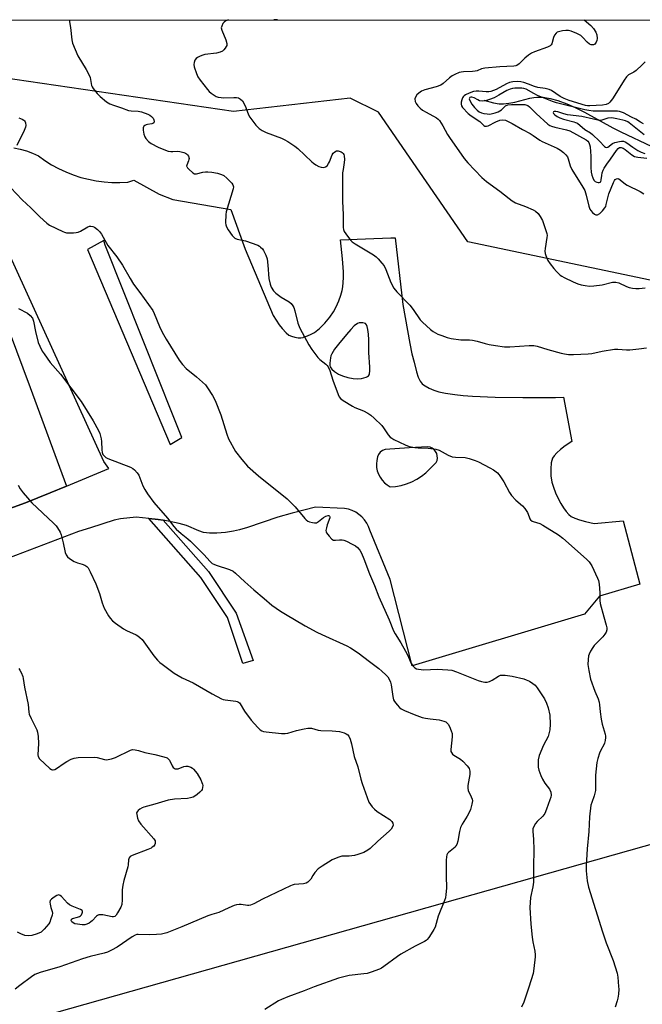
# Model space of a CAD drawing. Units: inches. Extents: x 1303763 to 1309763, y 529448 to 533449.
# Drawn here: x 1304586 to 1304846, y 533037 to 533449 of the extents above; entities that cross this region are included whole.
import ezdxf

# ---------------------------------------------------------------- set-up
doc = ezdxf.new("R2010")
doc.units = ezdxf.units.IN
doc.header["$MEASUREMENT"] = 0
for name, color, linetype in [('HYDRO-Single Line Stream', 4, 'Continuous'), ('NTRL-Pasture Land', 2, 'Continuous'), ('NTRL-Trees', 3, 'Continuous'), ('TRANS-Non Street Sidewalk', 7, 'Continuous'), ('TRANS-Parking Lot', 4, 'Continuous'), ('TRANS-Road', 130, 'Continuous'), ('Undefined', 1, 'Continuous')]:
    doc.layers.add(name, color=color, linetype=linetype)

msp = doc.modelspace()

# ---------------------------------------------------------------- linework, layer by layer
at = {"layer": 'HYDRO-Single Line Stream'}
msp.add_lwpolyline([(1304779.8, 533414.96), (1304783.71, 533413.83), (1304786.19, 533413.33), (1304787.91, 533413.31), (1304790.18, 533413.6), (1304792.64, 533414.12), (1304798.92, 533415.68), (1304800.56, 533416), (1304801.87, 533416.16), (1304803.12, 533416.19), (1304804.51, 533416.12), (1304807.42, 533415.65), (1304810.7, 533414.73), (1304814.41, 533413.35), (1304817.87, 533411.81), (1304821.77, 533409.87), (1304833.6, 533403.41), (1304837.01, 533401.64), (1304849.91, 533395.52)], dxfattribs=at)
at = {"layer": 'NTRL-Pasture Land'}
msp.add_polyline3d([(1305092.95, 533172.77, 0), (1305189.48, 532836.28, 0), (1304607.11, 532576.85, 0), (1304701.57, 532118.58, 0), (1304416.9, 531965.04, 0), (1304386.68, 531980.6, 0), (1304064, 532898.72, 0), (1304479.08, 533039.82, 0), (1304489.51, 533002.1, 0)], close=True, dxfattribs=at)
at = {"layer": 'NTRL-Trees'}
for points in [[(1304188.98, 533448.54, 0), (1306930.02, 533448.27, 0)], [(1305043.88, 533364.5, 0), (1305014.43, 533397.63, 0), (1304974.2, 533442.86, 0), (1304964.23, 533446.15, 0), (1304923.84, 533427.45, 0), (1304906.27, 533373.29, 0), (1304876.89, 533355.96, 0), (1304849.18, 533339.62, 0), (1304773.06, 533355.72, 0), (1304735.69, 533409.94, 0), (1304723.99, 533415.68, 0), (1304675.18, 533410.15, 0), (1304429.62, 533446.08, 0)]]:
    msp.add_polyline3d(points, dxfattribs=at)
at = {"layer": 'TRANS-Non Street Sidewalk'}
msp.add_lwpolyline([(1304645.86, 533239.38), (1304664.73, 533217.87), (1304676.38, 533200.5), (1304683.43, 533180.79), (1304679.06, 533179.51), (1304672.73, 533198.72), (1304661.53, 533215.41), (1304639.84, 533240.13), (1304643.74, 533239.71)], close=True, dxfattribs=at)
at = {"layer": 'TRANS-Parking Lot'}
msp.add_lwpolyline([(1304581.58, 533318.39), (1304590.29, 533294.85), (1304605.54, 533253.65), (1304598.66, 533250.81), (1304588.35, 533246.7), (1304574.01, 533241.5)], dxfattribs=at)
at = {"layer": 'TRANS-Road'}
for points in [[(1304583.54, 533394.97, 0), (1304586.18, 533394.42, 0), (1304588.77, 533393.67, 0), (1304591.29, 533392.73, 0), (1304593.73, 533391.59, 0), (1304596.43, 533389.66, 0), (1304599.23, 533387.89, 0), (1304602.15, 533386.31, 0), (1304605.15, 533384.9, 0), (1304608.23, 533383.69, 0), (1304611.39, 533382.66, 0), (1304614.6, 533381.84, 0), (1304617.85, 533381.2, 0), (1304621.14, 533380.77, 0), (1304624.45, 533380.55, 0), (1304627.76, 533380.52, 0), (1304631.07, 533380.71, 0), (1304633.58, 533381.41, 0), (1304644.17, 533375.57, 0), (1304649.94, 533373.34, 0), (1304674.08, 533369.21, 0), (1304680.05, 533352.68, 0), (1304691.79, 533324.94, 0), (1304694.28, 533321.08, 0), (1304695.51, 533319.47, 0), (1304697.18, 533317.69, 0), (1304698.35, 533316.76, 0), (1304699.4, 533316.29, 0), (1304700.82, 533315.87, 0), (1304702.17, 533315.63, 0), (1304703.32, 533315.6, 0), (1304704.24, 533315.79, 0), (1304704.48, 533315.84, 0), (1304706.04, 533316.37, 0), (1304707.68, 533317.1, 0), (1304709.01, 533317.86, 0), (1304711.07, 533319.49, 0), (1304713.38, 533321.77, 0), (1304715.49, 533324.27, 0), (1304717, 533326.5, 0), (1304718.06, 533328.6, 0), (1304719.16, 533331.1, 0), (1304720.05, 533333.47, 0), (1304720.58, 533335.3, 0), (1304720.87, 533336.92, 0), (1304721.05, 533338.78, 0), (1304721.13, 533340.78, 0), (1304721.11, 533343.13, 0), (1304720.76, 533348.6, 0), (1304719.94, 533356.49, 0), (1304730.33, 533356.9, 0), (1304740.94, 533357.33, 0), (1304742.69, 533357.4, 0), (1304745.87, 533329.52, 0), (1304748.83, 533313.17, 0), (1304749.73, 533308.96, 0), (1304750.62, 533305.48, 0), (1304751.68, 533301.38, 0), (1304752.37, 533299.22, 0), (1304753.14, 533297.53, 0), (1304753.55, 533296.89, 0), (1304754, 533296.37, 0), (1304754.6, 533295.92, 0), (1304755.18, 533295.49, 0), (1304756.85, 533294.6, 0), (1304758.9, 533293.73, 0), (1304760.96, 533293.08, 0), (1304763.79, 533292.5, 0), (1304767.63, 533291.91, 0), (1304771.11, 533291.54, 0), (1304774.99, 533291.24, 0), (1304784.43, 533290.85, 0), (1304796.09, 533290.72, 0), (1304809.62, 533290.68, 0), (1304813.02, 533290.84, 0), (1304816.47, 533272.23, 0), (1304813.73, 533270.52, 0), (1304811.7, 533268.88, 0), (1304810.17, 533267.48, 0), (1304809.07, 533266.28, 0), (1304808.41, 533265.25, 0), (1304808.11, 533264.39, 0), (1304807.89, 533263.38, 0), (1304807.66, 533260.8, 0), (1304807.76, 533257.89, 0), (1304808.16, 533255.32, 0), (1304808.78, 533253.21, 0), (1304809.67, 533250.82, 0), (1304810.73, 533248.43, 0), (1304811.83, 533246.33, 0), (1304812.95, 533244.49, 0), (1304814.08, 533242.96, 0), (1304815.17, 533241.8, 0), (1304816.28, 533240.95, 0), (1304817.74, 533240.23, 0), (1304819.71, 533239.53, 0), (1304822.17, 533238.87, 0), (1304825.75, 533238.05, 0), (1304837.9, 533239.1, 0), (1304844.89, 533212.59, 0), (1304828.11, 533207.57, 0), (1304821.75, 533200.07, 0), (1304749.78, 533178.5, 0), (1304740.56, 533214.56, 0), (1304732.14, 533235.2, 0), (1304731.59, 533236.74, 0), (1304730.84, 533238.19, 0), (1304729.92, 533239.53, 0), (1304728.83, 533240.75, 0), (1304727.59, 533241.81, 0), (1304726.23, 533242.71, 0), (1304724.76, 533243.42, 0), (1304723.21, 533243.94, 0), (1304721.62, 533244.26, 0), (1304709.5, 533244.88, 0), (1304699.67, 533242.28, 0), (1304693.74, 533240.59, 0), (1304681, 533236.37, 0), (1304677.72, 533235.4, 0), (1304675.2, 533234.79, 0), (1304671.89, 533234.28, 0), (1304668.23, 533233.98, 0), (1304665.12, 533233.98, 0), (1304662.72, 533234.26, 0), (1304660.72, 533234.93, 0), (1304655.55, 533237.13, 0), (1304652.47, 533238.02, 0), (1304647.99, 533239.04, 0), (1304645.86, 533239.38, 0), (1304643.74, 533239.71, 0), (1304639.84, 533240.13, 0), (1304634.5, 533240.69, 0), (1304628.06, 533239.91, 0), (1304628.02, 533239.9, 0), (1304625.32, 533239.38, 0), (1304615.48, 533236.23, 0), (1304610.49, 533234.63, 0), (1304566.46, 533217.93, 0)], [(1304574.01, 533241.5, 0), (1304588.35, 533246.7, 0), (1304598.66, 533250.81, 0), (1304605.54, 533253.65, 0), (1304623.18, 533260.95, 0), (1304621.11, 533263.85, 0), (1304570.19, 533375.02, 0)]]:
    msp.add_polyline3d(points, dxfattribs=at)
for points in [[(1304648.95, 533285.72, 0), (1304644.58, 533296.69, 0), (1304621.57, 533354.38, 0), (1304621.08, 533356.3, 0), (1304614.3, 533352.53, 0), (1304648.77, 533270.95, 0), (1304653.67, 533273.89, 0)], [(1304725.23, 533298.56, 0), (1304727.16, 533298.42, 0), (1304728.64, 533298.58, 0), (1304730.58, 533299.17, 0), (1304731.2, 533299.46, 0), (1304731.62, 533299.76, 0), (1304731.86, 533300.09, 0), (1304732.02, 533300.5, 0), (1304732.17, 533301.74, 0), (1304732.07, 533303.39, 0), (1304731.78, 533309.41, 0), (1304731.76, 533314.7, 0), (1304731.56, 533317.15, 0), (1304731.32, 533319.11, 0), (1304731.06, 533320.3, 0), (1304730.74, 533321.08, 0), (1304730.27, 533321.56, 0), (1304729.28, 533321.85, 0), (1304728.13, 533321.92, 0), (1304727.62, 533321.81, 0), (1304726.98, 533321.51, 0), (1304725.65, 533320.54, 0), (1304724.15, 533319.04, 0), (1304722.39, 533316.94, 0), (1304719.04, 533313.01, 0), (1304717.43, 533310.89, 0), (1304716.25, 533308.86, 0), (1304715.91, 533308.02, 0), (1304715.69, 533307.2, 0), (1304715.42, 533304.94, 0), (1304715.44, 533304.09, 0), (1304715.56, 533303.51, 0), (1304715.79, 533303.09, 0), (1304716.21, 533302.56, 0), (1304717.41, 533301.51, 0), (1304719.09, 533300.42, 0), (1304720.67, 533299.68, 0), (1304722.93, 533299, 0)], [(1304757.33, 533269.88, 0), (1304756.38, 533270.09, 0), (1304748.5, 533269.61, 0), (1304738.51, 533268.99, 0), (1304737.42, 533268.55, 0), (1304736.49, 533267.83, 0), (1304735.78, 533266.9, 0), (1304735.33, 533265.81, 0), (1304735.01, 533264.38, 0), (1304734.9, 533262.92, 0), (1304734.98, 533261.45, 0), (1304735.26, 533260.02, 0), (1304735.74, 533258.63, 0), (1304736.4, 533257.32, 0), (1304737.23, 533256.12, 0), (1304738.22, 533255.03, 0), (1304739.35, 533254.1, 0), (1304740.59, 533253.32, 0), (1304742.92, 533253.51, 0), (1304745.22, 533253.92, 0), (1304747.47, 533254.56, 0), (1304749.65, 533255.41, 0), (1304751.73, 533256.48, 0), (1304753.7, 533257.74, 0), (1304755.53, 533259.2, 0), (1304759.81, 533263.48, 0), (1304760.19, 533264.38, 0), (1304760.36, 533265.34, 0), (1304760.32, 533266.32, 0), (1304760.06, 533267.26, 0), (1304759.62, 533268.12, 0), (1304758.99, 533268.87, 0), (1304758.22, 533269.47, 0)]]:
    msp.add_polyline3d(points, close=True, dxfattribs=at)
at = {"layer": 'Undefined'}
for points, elevation in [([(1304606.65, 533448.5), (1304607.2, 533445.23), (1304607.66, 533440.19), (1304608.01, 533438.69), (1304610.21, 533433.48), (1304613.67, 533427.69), (1304614.94, 533425.37), (1304615.31, 533424.32), (1304615.97, 533421.07), (1304616.16, 533420.53), (1304616.6, 533419.79), (1304618.26, 533417.73), (1304619.49, 533416.46), (1304622.22, 533414.2), (1304623.63, 533413.34), (1304625.16, 533412.76), (1304628.43, 533411.74), (1304631.32, 533410.66), (1304632.48, 533410.5), (1304635.44, 533410.29), (1304636.82, 533409.97), (1304639.49, 533408.99), (1304640.26, 533408.58), (1304640.95, 533408.08), (1304641.66, 533407.32), (1304641.99, 533406.67), (1304642.07, 533406), (1304641.88, 533405.43), (1304641.55, 533405.18), (1304641.11, 533405.02), (1304639.23, 533404.74), (1304638.7, 533404.58), (1304638.22, 533404.32), (1304637.82, 533403.99), (1304637.47, 533403.35), (1304637.48, 533402.33), (1304637.81, 533400.68), (1304638.18, 533399.63), (1304638.61, 533398.92), (1304639.7, 533397.65), (1304640.85, 533396.78), (1304643.77, 533395.26), (1304646.8, 533393.97), (1304647.92, 533393.61), (1304649.06, 533393.41), (1304649.93, 533393.39), (1304651.98, 533393.53), (1304652.84, 533393.48), (1304654.43, 533393.07), (1304655.17, 533392.75), (1304655.61, 533392.47), (1304655.96, 533392.11), (1304656.37, 533391.47), (1304656.66, 533390.53), (1304656.62, 533390.06), (1304656.46, 533389.56), (1304655.68, 533387.8), (1304655.63, 533387.34), (1304655.69, 533387.12), (1304655.95, 533386.69), (1304656.51, 533386.08), (1304658.28, 533384.57), (1304658.98, 533384.17), (1304659.72, 533384.1), (1304662.39, 533384.86), (1304663.46, 533385), (1304664.55, 533385.02), (1304666.22, 533384.86), (1304668.48, 533384.38), (1304670.15, 533383.88), (1304671.16, 533383.38), (1304672.47, 533382.28), (1304674.49, 533380.26), (1304674.95, 533379.58), (1304675.1, 533379.15), (1304675.17, 533378.7), (1304675.08, 533377.85), (1304672.2, 533368.22), (1304671.99, 533367.14), (1304671.89, 533363.62), (1304671.98, 533362.77), (1304672.25, 533361.98), (1304672.99, 533360.77), (1304674.63, 533358.4), (1304675.16, 533357.74), (1304675.76, 533357.2), (1304676.8, 533356.81), (1304680.26, 533356.07), (1304685.35, 533354.25), (1304686.12, 533353.83), (1304686.53, 533353.51), (1304687.25, 533352.75), (1304687.72, 533352.11), (1304688.69, 533350.12), (1304689.22, 533348.54), (1304689.57, 533345.89), (1304689.96, 533340.39), (1304690.47, 533338.06), (1304690.98, 533336.72), (1304691.87, 533335.29), (1304692.85, 533334.27), (1304695.17, 533332.56), (1304698.43, 533330.7), (1304699.32, 533329.93), (1304700.04, 533329.01), (1304700.38, 533328.26), (1304700.79, 533326.91), (1304702.02, 533321.72), (1304702.91, 533319.56), (1304706.62, 533312.63), (1304707.92, 533310.69), (1304710.45, 533307.4), (1304711.29, 533306.6), (1304713.75, 533304.6), (1304714.29, 533304.03), (1304714.73, 533303.4), (1304715.39, 533301.98), (1304716.71, 533297.96), (1304718.92, 533291.93), (1304719.4, 533290.88), (1304719.86, 533290.25), (1304721.01, 533289.36), (1304724.85, 533287.04), (1304725.91, 533286.52), (1304729.43, 533285.07), (1304731.26, 533284.11), (1304732.5, 533283.33), (1304734.01, 533281.99), (1304737.11, 533278.92), (1304737.83, 533277.98), (1304739.84, 533275.02), (1304740.69, 533274.07), (1304741.35, 533273.59), (1304742.12, 533273.17), (1304746.91, 533270.84), (1304748.53, 533270.19), (1304750.97, 533269.7), (1304752.37, 533269.57), (1304756.43, 533269.54), (1304759.66, 533269.02), (1304761.06, 533268.59), (1304764.87, 533266.49), (1304766.45, 533265.91), (1304767.86, 533265.69), (1304771.97, 533265.52), (1304773.67, 533265.17), (1304776.18, 533264.36), (1304777.54, 533263.83), (1304782.31, 533261.3), (1304783.84, 533260.38), (1304785.39, 533259.15), (1304785.97, 533258.53), (1304786.48, 533257.85), (1304788.03, 533255.41), (1304790.47, 533250.95), (1304791.33, 533249.73), (1304793.13, 533247.74), (1304795.93, 533245.32), (1304796.87, 533244.27), (1304797.95, 533242.61), (1304798.28, 533241.86), (1304798.75, 533240.35), (1304798.97, 533239.9), (1304799.29, 533239.51), (1304799.9, 533239.04), (1304800.37, 533238.8), (1304803.09, 533237.94), (1304804.39, 533237.31), (1304810.86, 533233.27), (1304812.73, 533231.81), (1304822.56, 533223.08), (1304823.72, 533221.93), (1304824.34, 533221.13), (1304824.78, 533220.36), (1304827.22, 533215.22), (1304827.63, 533214.11), (1304827.87, 533212.65), (1304828.16, 533209.07), (1304828.23, 533205.8), (1304828.34, 533204.63), (1304829.8, 533198.94), (1304830.87, 533195.54), (1304831.09, 533194.41), (1304831.12, 533193.58), (1304830.86, 533192.59), (1304830.33, 533191.7), (1304829.44, 533190.7), (1304825.88, 533187.07), (1304825.19, 533186.15), (1304824.34, 533184.69), (1304823.72, 533183.43), (1304823.46, 533182.63), (1304823.28, 533181.18), (1304823.22, 533179.11), (1304823.54, 533176.56), (1304824.34, 533172.98), (1304826.09, 533167.99), (1304827.45, 533164.74), (1304827.93, 533163.35), (1304828.11, 533162.22), (1304828.27, 533159.33), (1304828.78, 533156.17), (1304829.19, 533154.18), (1304830.46, 533149.95), (1304830.6, 533149.1), (1304830.6, 533148.52), (1304830.45, 533147.36), (1304830.17, 533146.22), (1304829.84, 533145.44), (1304828.6, 533143.27), (1304828.04, 533141.97), (1304827.29, 533139.82), (1304826.96, 533138.11), (1304826.37, 533132.89), (1304826.31, 533130.2), (1304826.4, 533127.26), (1304826.34, 533126.41), (1304825.8, 533124.21), (1304824.78, 533121.43), (1304824.46, 533120.31), (1304823.86, 533115.39), (1304823.55, 533109.34), (1304822.95, 533102.03), (1304822.54, 533094.88), (1304822.54, 533092.81), (1304822.87, 533088.7), (1304823.5, 533086.04), (1304829.27, 533067.3), (1304830.85, 533062.8), (1304833.75, 533055.42), (1304835.39, 533050.14), (1304835.69, 533048.4), (1304836.04, 533044.52), (1304836.07, 533043.35), (1304835.93, 533041.36), (1304835.73, 533039.67), (1304835.48, 533038.57), (1304834.65, 533035.86)], 418), ([(1304821.66, 533448.48), (1304822.68, 533447.7), (1304824.41, 533446.11), (1304825.59, 533444.79), (1304826.55, 533443.3), (1304826.9, 533442.18), (1304827.01, 533440.69), (1304826.87, 533439.91), (1304826.62, 533439.16), (1304826.39, 533438.72), (1304826.05, 533438.35), (1304825.6, 533438.1), (1304825.11, 533437.99), (1304824.6, 533438.06), (1304823.85, 533438.38), (1304822.94, 533439.09), (1304821.13, 533441.11), (1304820.21, 533441.92), (1304818.64, 533442.72), (1304816.17, 533443.7), (1304815.11, 533443.96), (1304814.03, 533444.03), (1304812.57, 533443.85), (1304810.87, 533443.47), (1304810.36, 533443.26), (1304809.93, 533442.96), (1304809.29, 533442.14), (1304808.82, 533441.16), (1304808.09, 533438.5), (1304807.83, 533438.04), (1304807.47, 533437.68), (1304806.28, 533437.06), (1304800.89, 533435.16), (1304799.59, 533434.55), (1304798.4, 533433.72), (1304796.8, 533432.44), (1304794.46, 533430.05), (1304793.59, 533429.43), (1304793.08, 533429.23), (1304792.3, 533429.09), (1304786.36, 533428.87), (1304780.16, 533428.29), (1304778.73, 533428), (1304776.9, 533427.17), (1304776.11, 533426.96), (1304774.98, 533426.86), (1304771.19, 533426.75), (1304770.32, 533426.65), (1304769.48, 533426.42), (1304767.58, 533425.67), (1304766.58, 533425.11), (1304765.46, 533424.25), (1304762.83, 533421.91), (1304761.73, 533421.19), (1304759.89, 533420.54), (1304755.07, 533419.25), (1304753.77, 533418.65), (1304752.6, 533417.87), (1304751.77, 533417.11), (1304751.17, 533416.17), (1304750.97, 533415.4), (1304751.13, 533414.34), (1304751.46, 533413.57), (1304752.15, 533412.6), (1304753.17, 533411.51), (1304754.11, 533410.79), (1304755.6, 533409.83), (1304759.92, 533407.48), (1304760.61, 533406.99), (1304761.19, 533406.37), (1304762.69, 533404.23), (1304764.62, 533400.51), (1304765.36, 533399.26), (1304771.56, 533390.47), (1304773.06, 533388.71), (1304778.89, 533382.53), (1304780.9, 533380.88), (1304786.37, 533376.87), (1304790.26, 533373.78), (1304791.6, 533372.82), (1304793.02, 533372.04), (1304797.13, 533370.46), (1304800.36, 533369.05), (1304801.38, 533368.48), (1304802.37, 533367.6), (1304803.32, 533366.26), (1304804.25, 533364.56), (1304805.41, 533361.32), (1304806.06, 533359.14), (1304806.16, 533358.31), (1304806.1, 533357.47), (1304805.32, 533352.94), (1304805.24, 533351.75), (1304805.38, 533350.9), (1304805.62, 533350.06), (1304806.47, 533347.86), (1304807.4, 533346.48), (1304808.99, 533344.53), (1304810.13, 533343.26), (1304811.64, 533341.83), (1304812.3, 533341.32), (1304813.23, 533340.76), (1304817.01, 533338.94), (1304818.93, 533338.17), (1304820.33, 533337.72), (1304822.1, 533337.4), (1304823.88, 533337.23), (1304825.65, 533337.33), (1304829.18, 533337.72), (1304833.46, 533338.8), (1304834.31, 533338.91), (1304834.8, 533338.9), (1304836.08, 533338.59), (1304839.33, 533337.08), (1304840.43, 533336.64), (1304841.8, 533336.33), (1304843.19, 533336.17), (1304844.6, 533336.21), (1304847.07, 533336.49)], 414), ([(1304847.07, 533430.92), (1304845.9, 533429.64), (1304843.33, 533427.25), (1304842.39, 533426.61), (1304840.15, 533425.44), (1304839.3, 533424.69), (1304838.35, 533423.33), (1304835.19, 533418.16), (1304833.42, 533415.46), (1304832.4, 533414.05), (1304831.8, 533413.48), (1304830.82, 533413.04), (1304829.23, 533412.76), (1304823.96, 533412.5), (1304823.01, 533412.56), (1304822.19, 533412.73), (1304815.42, 533414.8), (1304813.22, 533415.56), (1304811.55, 533416.49), (1304808.02, 533418.89), (1304807.01, 533419.38), (1304805.37, 533419.76), (1304802.24, 533420.17), (1304800.87, 533420.61), (1304798.34, 533421.62), (1304796.49, 533422.25), (1304795.16, 533422.58), (1304793.8, 533422.71), (1304791.84, 533422.57), (1304790.48, 533422.27), (1304789.17, 533421.68), (1304784.86, 533419.38), (1304783.82, 533418.92), (1304782.7, 533418.58), (1304781.86, 533418.45), (1304780.75, 533418.4), (1304777.7, 533418.68), (1304776.59, 533418.65), (1304775.49, 533418.47), (1304773.6, 533417.81), (1304772.05, 533417.1), (1304771.47, 533416.67), (1304771.14, 533416.3), (1304770.84, 533415.86), (1304770.53, 533415.11), (1304770.28, 533414.03), (1304770.22, 533413.24), (1304770.38, 533412.5), (1304770.82, 533411.83), (1304773.18, 533409.37), (1304774.52, 533408.3), (1304778.05, 533405.94), (1304779.77, 533404.38), (1304780.18, 533404.09), (1304780.83, 533404), (1304781.52, 533404.19), (1304784.79, 533405.86), (1304786.41, 533406.52), (1304787.73, 533406.69), (1304788.79, 533406.5), (1304791.62, 533405.1), (1304795.94, 533402.64), (1304799.11, 533400.97), (1304800.39, 533400.17), (1304803.17, 533398.19), (1304804.13, 533397.61), (1304810.37, 533394.85), (1304811.73, 533393.97), (1304813.03, 533392.98), (1304814.02, 533392.07), (1304814.65, 533391.2), (1304814.98, 533390.39), (1304815.85, 533387.53), (1304816.52, 533385.92), (1304821.05, 533378.6), (1304821.88, 533377.09), (1304822.54, 533375.23), (1304823.55, 533370.62), (1304824, 533369.35), (1304824.4, 533368.74), (1304825.13, 533367.92), (1304825.94, 533367.25), (1304826.57, 533366.94), (1304827.25, 533366.99), (1304828.16, 533367.53), (1304829.36, 533368.64), (1304830.33, 533369.89), (1304830.62, 533370.52), (1304830.87, 533371.35), (1304831.89, 533375.79), (1304833.88, 533380.51), (1304834.31, 533381.4), (1304834.58, 533381.75), (1304835.18, 533382.08), (1304835.64, 533382.12), (1304836.07, 533382.01), (1304836.72, 533381.65), (1304838.93, 533379.87), (1304839.64, 533379.42), (1304845, 533376.68), (1304846.51, 533375.83)], 412), ([(1304846.39, 533405.06), (1304845.2, 533405.66), (1304843.21, 533406.91), (1304841.41, 533407.87), (1304838, 533409.55), (1304836.35, 533410.15), (1304835.59, 533410.3), (1304834.58, 533410.37), (1304829.73, 533410.26), (1304825.43, 533410.36), (1304823.59, 533410.56), (1304821.95, 533410.89), (1304810.02, 533413.84), (1304808.37, 533414.31), (1304802.2, 533416.9), (1304800.65, 533417.67), (1304797.44, 533419.46), (1304796.5, 533419.77), (1304795.68, 533419.89), (1304792.73, 533419.9), (1304791.69, 533419.77), (1304790.68, 533419.51), (1304789.34, 533418.91), (1304786.02, 533416.96), (1304784.03, 533415.93), (1304782.17, 533415.12), (1304780.49, 533414.66), (1304779.06, 533414.5), (1304777.95, 533414.62), (1304777.17, 533414.99), (1304775.64, 533415.93), (1304774.69, 533416.21), (1304774.26, 533416.18), (1304773.95, 533416.04), (1304773.73, 533415.79), (1304773.65, 533415.46), (1304773.85, 533414.76), (1304774.75, 533413.29), (1304775.81, 533411.87), (1304776.97, 533410.68), (1304777.85, 533410.06), (1304778.75, 533409.64), (1304779.78, 533409.36), (1304781.14, 533409.16), (1304781.96, 533409.12), (1304782.79, 533409.2), (1304784.45, 533409.63), (1304785.77, 533410.09), (1304786.46, 533410.42), (1304787.09, 533410.84), (1304788.8, 533412.5), (1304789.81, 533412.92), (1304791.24, 533413.07), (1304795.66, 533413.15), (1304796.83, 533413.07), (1304797.68, 533412.86), (1304798.16, 533412.64), (1304798.81, 533412.17), (1304801.6, 533409.29), (1304806.49, 533404.91), (1304807.26, 533404.36), (1304808.01, 533404.01), (1304809.35, 533403.58), (1304814.28, 533402.45), (1304815.68, 533402.03), (1304822.41, 533398.37), (1304823.14, 533397.76), (1304823.6, 533397.16), (1304823.9, 533396.45), (1304824.14, 533395.42), (1304824.45, 533391.48), (1304824.39, 533386.81), (1304824.59, 533384.89), (1304824.83, 533383.55), (1304825.2, 533382.5), (1304825.74, 533381.54), (1304826.29, 533380.97), (1304826.97, 533380.6), (1304827.45, 533380.48), (1304827.92, 533380.47), (1304828.28, 533380.61), (1304828.54, 533380.85), (1304828.78, 533381.55), (1304828.98, 533383.46), (1304829.21, 533384.6), (1304829.57, 533385.7), (1304829.94, 533386.49), (1304831.07, 533388.21), (1304832.69, 533390.28), (1304835.1, 533393.85), (1304835.86, 533394.71), (1304836.42, 533395.07), (1304837.1, 533395.16), (1304837.86, 533394.88), (1304838.79, 533394.23), (1304841.53, 533392.08), (1304842.72, 533391.41), (1304844.06, 533391.08), (1304847.87, 533390.67)], 410), ([(1304846.64, 533400.46), (1304840.48, 533405.37), (1304839.81, 533405.81), (1304838.89, 533406.25), (1304837.82, 533406.58), (1304835.33, 533407.16), (1304833.88, 533407.45), (1304832.85, 533407.55), (1304831.58, 533407.42), (1304828.99, 533406.54), (1304828.47, 533406.45), (1304827.95, 533406.46), (1304825.55, 533407.03), (1304820.67, 533408.02), (1304814.67, 533408.8), (1304813.21, 533409.16), (1304810.6, 533410), (1304809.78, 533410.2), (1304809.08, 533410.19), (1304808.81, 533409.98), (1304808.73, 533409.69), (1304808.9, 533409.34), (1304809.46, 533408.81), (1304810.42, 533408.13), (1304811.45, 533407.59), (1304813.02, 533407.03), (1304817.27, 533405.92), (1304818.09, 533405.62), (1304818.85, 533405.23), (1304821.89, 533402.72), (1304824.22, 533401.22), (1304825.15, 533400.51), (1304828.1, 533397.76), (1304830.15, 533395.56), (1304830.61, 533395.2), (1304830.98, 533395.11), (1304831.58, 533395.3), (1304833.47, 533396.76), (1304834.45, 533397.28), (1304836.37, 533397.7), (1304837.2, 533397.79), (1304838, 533397.75), (1304838.73, 533397.51), (1304839.41, 533397.13), (1304841.9, 533395.21), (1304844.11, 533393.83), (1304845.38, 533393.14), (1304847.04, 533392.61)], 408), ([(1304585.62, 533407.52), (1304586.9, 533407.01), (1304587.59, 533406.57), (1304587.98, 533406.22), (1304588.24, 533405.85), (1304588.41, 533405.4), (1304588.49, 533404.39), (1304588.36, 533403.6), (1304587.82, 533402.27), (1304584.7, 533396.02)], 420), ([(1304582.27, 533378.33), (1304586.97, 533373.21), (1304590.57, 533369.92), (1304594.35, 533366.14), (1304597.22, 533363.57), (1304598.41, 533362.74), (1304603.88, 533360.07), (1304604.68, 533359.74), (1304605.5, 533359.53), (1304606.64, 533359.46), (1304608.37, 533359.48), (1304609.51, 533359.55), (1304610.34, 533359.71), (1304611.36, 533360.17), (1304614.34, 533361.95), (1304615.11, 533362.25), (1304615.62, 533362.32), (1304616.4, 533362.18), (1304617.16, 533361.77), (1304618.36, 533360.9), (1304619.23, 533360.09), (1304620.06, 533358.88), (1304622.73, 533354.24), (1304626.44, 533349.49), (1304628.92, 533345.99), (1304632.01, 533340.42), (1304633.45, 533338.08), (1304636.13, 533334.52), (1304641.51, 533326.95), (1304642.14, 533325.78), (1304644.3, 533320.38), (1304645.43, 533318.02), (1304647.12, 533315.01), (1304652.51, 533306.3), (1304653.94, 533304.48), (1304655.48, 533302.76), (1304659.74, 533299.26), (1304663.5, 533295.89), (1304664.4, 533294.72), (1304666.47, 533291.47), (1304667.6, 533289.4), (1304669.86, 533283.37), (1304672.38, 533275.31), (1304673.09, 533273.39), (1304676.06, 533268.13), (1304678.63, 533264.73), (1304681.08, 533261.99), (1304685.65, 533257.94), (1304697.67, 533248.32), (1304700.94, 533244.97), (1304704.99, 533240.13), (1304705.6, 533239.51), (1304706.23, 533239.03), (1304707, 533238.67), (1304708.13, 533238.38), (1304708.99, 533238.26), (1304709.82, 533238.32), (1304710.77, 533238.8), (1304712.86, 533240.45), (1304713.81, 533241.02), (1304714.74, 533241.31), (1304714.97, 533241.29), (1304715.34, 533241.12), (1304715.5, 533240.79), (1304715.47, 533240.36), (1304714.39, 533237.51), (1304714, 533236.14), (1304713.83, 533235.07), (1304713.88, 533234.56), (1304714.07, 533234.07), (1304715.11, 533232.71), (1304716.32, 533231.48), (1304717, 533231.08), (1304717.78, 533231), (1304719.46, 533231.18), (1304720.54, 533231.16), (1304721.35, 533231), (1304722.43, 533230.57), (1304724.82, 533229.38), (1304726.11, 533228.66), (1304726.97, 533227.96), (1304727.92, 533226.88), (1304728.63, 533225.65), (1304729.69, 533223.3), (1304731.95, 533217.03), (1304734.08, 533212.05), (1304735.87, 533207.39), (1304740.21, 533197.77), (1304742.03, 533193.17), (1304742.7, 533191.93), (1304745.12, 533188.06), (1304747.06, 533184.67), (1304747.88, 533183.08), (1304749.45, 533179.53), (1304749.89, 533178.77), (1304750.22, 533178.37), (1304750.98, 533177.7), (1304751.66, 533177.33), (1304752.44, 533177.12), (1304753.53, 533176.95), (1304754.65, 533176.91), (1304760.31, 533177.11), (1304764.71, 533176.91), (1304766.44, 533176.68), (1304768.37, 533176.06), (1304777.33, 533172.41), (1304778.74, 533171.98), (1304780.16, 533171.7), (1304781.19, 533171.72), (1304782.17, 533171.99), (1304783.18, 533172.53), (1304785.9, 533174.22), (1304786.66, 533174.57), (1304787.2, 533174.68), (1304788.64, 533174.61), (1304791.59, 533174.15), (1304796.45, 533173.06), (1304797.48, 533172.71), (1304798.76, 533172.06), (1304800.24, 533171.17), (1304801.11, 533170.45), (1304802, 533169.33), (1304804.3, 533166.01), (1304805.04, 533164.75), (1304805.97, 533162.88), (1304806.67, 533160.97), (1304807.37, 533157.92), (1304807.43, 533154.14), (1304807.31, 533151.81), (1304806.94, 533150.06), (1304806.57, 533148.93), (1304804.6, 533145.33), (1304802.85, 533140.98), (1304802.47, 533139.27), (1304802.37, 533137.24), (1304802.47, 533136.12), (1304802.73, 533134.85), (1304803.49, 533132.67), (1304804.22, 533131.22), (1304805.22, 533129.55), (1304807.17, 533127.01), (1304807.7, 533125.66), (1304807.86, 533124.53), (1304807.72, 533123.68), (1304807.37, 533122.55), (1304805.97, 533118.59), (1304805.21, 533116.85), (1304804.38, 533115.63), (1304802.04, 533113.41), (1304801.26, 533112.56), (1304800.6, 533111.4), (1304800.27, 533110.39), (1304800.23, 533109.26), (1304800.48, 533106.05), (1304800.65, 533101.58), (1304800.52, 533094.67), (1304800.53, 533089.19), (1304800.44, 533088.06), (1304800.16, 533086.15), (1304799.17, 533081.65), (1304798.97, 533077.58), (1304799.41, 533070.52), (1304799.94, 533065.19), (1304800.2, 533063.12), (1304800.97, 533059.25), (1304801.13, 533057.81), (1304801.13, 533056.94), (1304800.64, 533051.98), (1304800.29, 533049.98), (1304798.55, 533044.2), (1304796.41, 533037.9), (1304795.51, 533035.85)], 420), ([(1304585.44, 533327.87), (1304589.12, 533325.84), (1304590.29, 533324.94), (1304591.21, 533323.83), (1304591.46, 533323.32), (1304591.71, 533322.5), (1304592.57, 533318.2), (1304593.68, 533313.63), (1304594.29, 533312.06), (1304595.29, 533310.05), (1304596.11, 533308.84), (1304598.72, 533305.32), (1304602.96, 533300.37), (1304611.63, 533289.01), (1304616.57, 533280.9), (1304618.86, 533276.9), (1304619.42, 533275.6), (1304619.98, 533273.44), (1304620.11, 533272.3), (1304620.25, 533268.81), (1304620.41, 533267.68), (1304620.67, 533266.9), (1304621.14, 533266.25), (1304621.96, 533265.53), (1304622.71, 533265.1), (1304632.18, 533261.5), (1304633.21, 533260.96), (1304633.86, 533260.41), (1304635, 533259.14), (1304635.65, 533258.2), (1304636.13, 533257.12), (1304637.31, 533253.73), (1304638.14, 533252.17), (1304639.23, 533250.44), (1304641.93, 533246.8), (1304647.62, 533240.16), (1304650.29, 533236.73), (1304651.31, 533235.66), (1304653.29, 533233.84), (1304656.19, 533231.54), (1304657.28, 533230.57), (1304662.76, 533225.09), (1304665.52, 533222.09), (1304666.35, 533221.33), (1304666.95, 533220.97), (1304668.02, 533220.52), (1304673.5, 533218.8), (1304675, 533218.12), (1304676.11, 533217.26), (1304679.89, 533213.57), (1304683.66, 533210.25), (1304688.06, 533206.65), (1304691.19, 533203.91), (1304694.85, 533201.38), (1304696.86, 533200.11), (1304705.1, 533195.27), (1304710, 533192.62), (1304712.11, 533191.59), (1304722.56, 533186.87), (1304724.12, 533186.08), (1304727.27, 533184), (1304731.93, 533180.3), (1304735.89, 533177.43), (1304737.2, 533176.32), (1304738.87, 533174.74), (1304739.59, 533173.87), (1304740.17, 533172.93), (1304740.78, 533171.7), (1304741.11, 533170.62), (1304741.7, 533165.69), (1304742.06, 533164.29), (1304742.49, 533163.55), (1304743.58, 533162.17), (1304744.56, 533161.09), (1304745.24, 533160.56), (1304746.56, 533159.89), (1304750.69, 533158.14), (1304754.01, 533156.97), (1304755.41, 533156.63), (1304757.36, 533156.33), (1304761.16, 533155.99), (1304763.1, 533155.41), (1304763.87, 533155.07), (1304764.31, 533154.76), (1304764.81, 533154.13), (1304765.34, 533153.14), (1304766.14, 533151.3), (1304766.45, 533150.23), (1304766.46, 533148.8), (1304765.97, 533143.58), (1304766.03, 533142.75), (1304766.19, 533142.27), (1304766.61, 533141.66), (1304767.2, 533141.12), (1304770.06, 533139.46), (1304771, 533138.74), (1304772.83, 533136.77), (1304773.36, 533136.07), (1304773.63, 533135.57), (1304773.87, 533134.5), (1304773.9, 533133.09), (1304773.08, 533128.56), (1304773, 533127.45), (1304773.26, 533126.38), (1304774.51, 533123.83), (1304774.88, 533122.86), (1304774.99, 533122.09), (1304774.75, 533120.71), (1304774.11, 533118.49), (1304773.61, 533117.16), (1304772.81, 533115.76), (1304770.63, 533112.28), (1304769.99, 533110.97), (1304769.52, 533109.32), (1304768.87, 533105.21), (1304768.48, 533103.85), (1304768.11, 533103.23), (1304767.73, 533102.8), (1304764.98, 533100.52), (1304764.61, 533100.09), (1304764.33, 533099.56), (1304764.15, 533098.73), (1304764.08, 533097.26), (1304763.99, 533090.72), (1304764.12, 533085.59), (1304763.93, 533083), (1304763.71, 533081.59), (1304763.34, 533080.46), (1304760.74, 533073.97), (1304759.43, 533069.31), (1304758.88, 533068.26), (1304757.77, 533066.5), (1304756.79, 533065.02), (1304756.07, 533064.1), (1304755.65, 533063.72), (1304754.94, 533063.27), (1304751.08, 533061.3), (1304745.12, 533058.05), (1304743.66, 533057.05), (1304737.95, 533052.82), (1304736.96, 533052.19), (1304736.17, 533051.81), (1304732.63, 533050.46), (1304731, 533049.96), (1304729.69, 533049.75), (1304723.54, 533049.05), (1304719.09, 533047.99), (1304708.89, 533044.33), (1304704.69, 533042.63), (1304697.9, 533040.16), (1304695.25, 533039.11), (1304693.96, 533038.5), (1304688.31, 533034.93)], 422), ([(1304585.26, 533253.97), (1304586.13, 533252.44), (1304587.4, 533250.84), (1304591.03, 533246.64), (1304600.1, 533238.12), (1304601.09, 533237.07), (1304601.77, 533236.12), (1304602.81, 533234.36), (1304603.29, 533233.3), (1304604.15, 533229.86), (1304604.94, 533225.92), (1304605.38, 533224.84), (1304605.83, 533224.11), (1304606.66, 533223.33), (1304608.68, 533222.11), (1304610, 533221.52), (1304612.07, 533220.97), (1304613.08, 533220.61), (1304613.96, 533220.07), (1304614.49, 533219.42), (1304615.33, 533217.85), (1304617.77, 533212.73), (1304619.21, 533208.69), (1304620.38, 533204.8), (1304621.19, 533202.66), (1304623.01, 533199.38), (1304623.68, 533198.45), (1304624.62, 533197.37), (1304625.95, 533196.28), (1304629.29, 533194), (1304630.57, 533193.32), (1304634.53, 533191.45), (1304635.26, 533191.03), (1304636.1, 533190.39), (1304637.07, 533189.46), (1304637.81, 533188.6), (1304641.89, 533182.74), (1304643.41, 533180.94), (1304644.45, 533179.91), (1304645.37, 533179.16), (1304650.43, 533175.48), (1304653.8, 533173.56), (1304658.41, 533171.37), (1304666.3, 533166.85), (1304670.15, 533164.78), (1304670.91, 533164.48), (1304671.72, 533164.27), (1304676.24, 533163.72), (1304676.77, 533163.6), (1304677.24, 533163.39), (1304677.65, 533163.03), (1304677.99, 533162.59), (1304679.84, 533159.57), (1304682.55, 533155.79), (1304685.3, 533152.72), (1304686.33, 533151.76), (1304687, 533151.31), (1304687.75, 533151.07), (1304688.83, 533150.92), (1304695.21, 533150.3), (1304696.82, 533150.25), (1304697.93, 533150.43), (1304701.58, 533151.45), (1304704.77, 533152.2), (1304706.22, 533152.49), (1304707.08, 533152.53), (1304707.79, 533152.42), (1304710.54, 533151.69), (1304711.69, 533151.47), (1304716.45, 533151.38), (1304719.43, 533151.02), (1304720.39, 533150.8), (1304721.48, 533150.45), (1304722.25, 533150.13), (1304722.94, 533149.72), (1304723.42, 533149.12), (1304723.9, 533147.82), (1304724.42, 533145.87), (1304725.6, 533140.66), (1304727.18, 533136.3), (1304728.42, 533131.22), (1304728.98, 533129.28), (1304731.01, 533123.47), (1304731.79, 533121.57), (1304733.06, 533119.63), (1304734.03, 533118.56), (1304735.22, 533117.7), (1304740.51, 533114.35), (1304741.39, 533113.53), (1304741.81, 533112.72), (1304741.85, 533111.98), (1304741.6, 533111.22), (1304741, 533110.31), (1304740.27, 533109.47), (1304735.51, 533105.25), (1304732.25, 533102.23), (1304731.34, 533101.49), (1304729.61, 533100.55), (1304727.16, 533099.61), (1304725.74, 533099.31), (1304723.44, 533098.99), (1304722.58, 533098.93), (1304720.93, 533099.01), (1304720.4, 533098.96), (1304718.78, 533098.45), (1304716.41, 533097.42), (1304712.23, 533094.82), (1304710.6, 533093.63), (1304709.21, 533092.12), (1304708.38, 533090.91), (1304707.48, 533089.42), (1304706.99, 533088.78), (1304706.24, 533088.05), (1304705.55, 533087.67), (1304704.44, 533087.43), (1304700.61, 533087.07), (1304699.77, 533086.89), (1304698.98, 533086.61), (1304687.29, 533080.94), (1304683.67, 533079.1), (1304682.35, 533078.55), (1304681.55, 533078.4), (1304681, 533078.39), (1304678.42, 533078.76), (1304677.59, 533078.8), (1304676.52, 533078.7), (1304675.42, 533078.39), (1304673.24, 533077.45), (1304669.02, 533075.41), (1304666.18, 533074.62), (1304664.52, 533074.02), (1304653.66, 533069.43), (1304647.35, 533066.94), (1304645.09, 533066.41), (1304643.04, 533066.18), (1304640.07, 533066.05), (1304635.41, 533066.22), (1304634.84, 533066.18), (1304634.11, 533065.99), (1304632.86, 533065.29), (1304626.58, 533060.9), (1304624.33, 533059.72), (1304622.53, 533058.89), (1304621.15, 533058.47), (1304615.42, 533057.09), (1304612.14, 533056.12), (1304602.74, 533052.77), (1304594.54, 533050.39), (1304592.24, 533049.47), (1304590.8, 533048.58), (1304585.96, 533044.9), (1304584.08, 533043.35)], 424), ([(1304585.53, 533177.44), (1304586.04, 533176.76), (1304586.58, 533175.71), (1304587.19, 533174.03), (1304587.4, 533173.2), (1304587.94, 533169.66), (1304589.42, 533162.33), (1304589.74, 533159.18), (1304589.89, 533158.33), (1304590.65, 533156.48), (1304593.05, 533151.84), (1304593.39, 533150.75), (1304593.58, 533149.02), (1304593.74, 533146.11), (1304593.5, 533141.38), (1304593.65, 533140.58), (1304594.26, 533139.67), (1304598.52, 533135.6), (1304599.18, 533135.14), (1304599.63, 533134.99), (1304599.85, 533135), (1304600.55, 533135.24), (1304601.26, 533135.65), (1304604.53, 533137.9), (1304605.55, 533138.5), (1304607.39, 533139.46), (1304608.69, 533139.94), (1304610.36, 533140.16), (1304617.09, 533140.3), (1304618.24, 533140.16), (1304621.38, 533139.37), (1304622.19, 533139.28), (1304622.9, 533139.33), (1304624.27, 533139.66), (1304625.88, 533140.23), (1304632.21, 533143.3), (1304633.02, 533143.51), (1304634.11, 533143.45), (1304635.48, 533143.13), (1304638.15, 533142.24), (1304642.34, 533141.42), (1304646.13, 533140.48), (1304647.5, 533140.02), (1304647.95, 533139.72), (1304648.45, 533139.1), (1304649.57, 533136.78), (1304650.01, 533136.08), (1304650.39, 533135.73), (1304650.85, 533135.5), (1304651.32, 533135.42), (1304652.05, 533135.52), (1304654.51, 533136.44), (1304655.33, 533136.65), (1304656.13, 533136.61), (1304657.41, 533136.14), (1304658.11, 533135.71), (1304658.54, 533135.35), (1304660, 533133.59), (1304661.54, 533130.83), (1304662.04, 533129.8), (1304662.32, 533129.02), (1304662.39, 533128.48), (1304662.32, 533127.64), (1304662.07, 533126.84), (1304661.78, 533126.37), (1304661.18, 533125.74), (1304660.03, 533124.79), (1304659.05, 533124.09), (1304658.3, 533123.7), (1304657.28, 533123.37), (1304655.96, 533123.11), (1304650.59, 533122.85), (1304647.92, 533122.35), (1304642.3, 533120.67), (1304637.82, 533119.5), (1304637.05, 533119.16), (1304636.09, 533118.59), (1304635.44, 533118.11), (1304634.93, 533117.57), (1304634.76, 533117.12), (1304634.78, 533116.33), (1304635.11, 533114.9), (1304635.54, 533113.81), (1304636.57, 533112.41), (1304641.91, 533106.28), (1304642.44, 533105.36), (1304642.54, 533104.82), (1304642.51, 533104.28), (1304642.34, 533103.81), (1304641.89, 533103.21), (1304641.29, 533102.69), (1304640.77, 533102.37), (1304639.42, 533101.78), (1304632.83, 533099.22), (1304632.1, 533098.83), (1304631.59, 533098.31), (1304631.31, 533097.49), (1304631.18, 533095.38), (1304631.03, 533094.51), (1304629.36, 533088.81), (1304628.96, 533086.85), (1304628.74, 533084.9), (1304628.73, 533080.66), (1304628.53, 533078.8), (1304628.14, 533077.72), (1304626.83, 533075.34), (1304626.19, 533074.36), (1304625.61, 533073.82), (1304625.12, 533073.65), (1304624.6, 533073.64), (1304620.64, 533074.39), (1304619.77, 533074.46), (1304618.94, 533074.4), (1304618.46, 533074.22), (1304618.05, 533073.92), (1304616.23, 533071.97), (1304615.66, 533071.47), (1304614.95, 533071.03), (1304613.96, 533070.57), (1304613.18, 533070.34), (1304612.05, 533070.3), (1304610.01, 533070.51), (1304608.89, 533070.76), (1304608.22, 533071.1), (1304607.73, 533071.55), (1304607.48, 533072.1), (1304607.54, 533072.61), (1304607.93, 533072.93), (1304610.12, 533073.52), (1304610.89, 533073.83), (1304611.33, 533074.11), (1304611.69, 533074.49), (1304612.08, 533075.16), (1304612.22, 533075.6), (1304612.2, 533076), (1304611.95, 533076.33), (1304611.31, 533076.72), (1304607.79, 533078.1), (1304606.78, 533078.63), (1304605.92, 533079.38), (1304603.37, 533082.15), (1304602.77, 533082.6), (1304602.21, 533082.77), (1304601.49, 533082.6), (1304600.26, 533081.9), (1304599.14, 533081.04), (1304598.68, 533080.44), (1304598.58, 533079.7), (1304598.67, 533078.9), (1304598.98, 533077.52), (1304599.52, 533075.89), (1304599.59, 533075.18), (1304599.46, 533074.37), (1304598.96, 533072.73), (1304598.45, 533071.4), (1304598.04, 533070.65), (1304596.13, 533068.4), (1304594.84, 533067.23), (1304593.23, 533066.5), (1304590.95, 533065.79), (1304589.49, 533065.7), (1304588.03, 533065.87), (1304586.36, 533066.49), (1304584.99, 533067.24)], 426)]:
    msp.add_lwpolyline(points, dxfattribs=dict(at, elevation=elevation))
for points in [[(1304673.18, 533448.49, 416), (1304672.03, 533448.01, 416), (1304671.35, 533447.56, 416), (1304670.81, 533446.91, 416), (1304670.29, 533445.9, 416), (1304670.12, 533445.11, 416), (1304670.32, 533444.15, 416), (1304671.95, 533440.17, 416), (1304672.46, 533438.57, 416), (1304672.41, 533437.81, 416), (1304672.19, 533437.33, 416), (1304671.71, 533436.64, 416), (1304671.16, 533435.98, 416), (1304670.55, 533435.4, 416), (1304669.62, 533434.93, 416), (1304668.06, 533434.57, 416), (1304663.18, 533433.98, 416), (1304662.35, 533433.77, 416), (1304661.27, 533433.33, 416), (1304660.24, 533432.79, 416), (1304659.58, 533432.27, 416), (1304659.13, 533431.63, 416), (1304658.72, 533430.65, 416), (1304658.59, 533429.88, 416), (1304658.78, 533428.78, 416), (1304659.77, 533426.04, 416), (1304660.37, 533424.72, 416), (1304661.33, 533423.3, 416), (1304664.31, 533419.41, 416), (1304665.05, 533418.58, 416), (1304665.9, 533417.83, 416), (1304667.5, 533416.68, 416), (1304667.99, 533416.43, 416), (1304668.76, 533416.21, 416), (1304670.12, 533416, 416), (1304671.24, 533415.94, 416), (1304675.33, 533416.07, 416), (1304676.48, 533416.04, 416), (1304677.28, 533415.87, 416), (1304678.17, 533415.37, 416), (1304678.92, 533414.64, 416), (1304679.49, 533413.67, 416), (1304680.32, 533411.81, 416), (1304681.48, 533408.78, 416), (1304682.01, 533407.75, 416), (1304684.58, 533404.51, 416), (1304685.99, 533403.01, 416), (1304687.14, 533402.25, 416), (1304688.86, 533401.34, 416), (1304695.32, 533399, 416), (1304696.39, 533398.49, 416), (1304697.89, 533397.58, 416), (1304700.85, 533395.65, 416), (1304702.03, 533394.77, 416), (1304707.87, 533389.16, 416), (1304708.56, 533388.58, 416), (1304709.52, 533387.94, 416), (1304710.8, 533387.25, 416), (1304711.85, 533386.86, 416), (1304712.9, 533386.84, 416), (1304713.64, 533387.05, 416), (1304714.26, 533387.5, 416), (1304714.93, 533388.4, 416), (1304715.32, 533389.19, 416), (1304716.35, 533392.03, 416), (1304716.85, 533392.72, 416), (1304717.47, 533393.29, 416), (1304718.17, 533393.68, 416), (1304718.92, 533393.73, 416), (1304720.18, 533393.28, 416), (1304720.64, 533393, 416), (1304721.01, 533392.65, 416), (1304721.25, 533392.2, 416), (1304721.4, 533391.7, 416), (1304721.58, 533390.06, 416), (1304721.46, 533388.87, 416), (1304720.94, 533385.99, 416), (1304720.78, 533384.55, 416), (1304720.72, 533372.54, 416), (1304720.95, 533367.12, 416), (1304721.01, 533361.66, 416), (1304721.12, 533360.84, 416), (1304721.42, 533360.05, 416), (1304722.05, 533359.07, 416), (1304723.64, 533356.93, 416), (1304724.2, 533356.25, 416), (1304724.83, 533355.64, 416), (1304726.06, 533354.82, 416), (1304733.62, 533350.29, 416), (1304734.79, 533349.46, 416), (1304735.64, 533348.63, 416), (1304737.21, 533346.83, 416), (1304738.06, 533345.64, 416), (1304738.77, 533344.1, 416), (1304740.96, 533338.71, 416), (1304742.21, 533336.38, 416), (1304743.36, 533334.79, 416), (1304748.81, 533329.26, 416), (1304750.22, 533327.42, 416), (1304753.18, 533323.15, 416), (1304754.16, 533322.08, 416), (1304757.45, 533319.12, 416), (1304758.61, 533318.21, 416), (1304760.59, 533317.16, 416), (1304762.2, 533316.51, 416), (1304764.45, 533315.75, 416), (1304766.14, 533315.31, 416), (1304770.11, 533314.77, 416), (1304773.81, 533314.71, 416), (1304774.95, 533314.62, 416), (1304776.97, 533314.19, 416), (1304780.26, 533313.26, 416), (1304781.99, 533312.87, 416), (1304784.6, 533312.36, 416), (1304788.41, 533311.84, 416), (1304790.66, 533311.76, 416), (1304798.69, 533312.45, 416), (1304800.66, 533312.36, 416), (1304802.05, 533312.06, 416), (1304806.48, 533310.71, 416), (1304812.08, 533309.17, 416), (1304813.46, 533308.87, 416), (1304815.07, 533308.67, 416), (1304817.15, 533308.67, 416), (1304823.38, 533308.85, 416), (1304824.83, 533309.08, 416), (1304829.13, 533309.98, 416), (1304834.32, 533310.84, 416), (1304835.76, 533310.89, 416), (1304839.29, 533310.64, 416), (1304840.74, 533310.63, 416), (1304844.42, 533310.97, 416), (1304847.68, 533311.47, 416)], [(1304693.56, 533448.49, 416), (1304693.24, 533448.43, 416), (1304692.08, 533448.49, 416)]]:
    msp.add_polyline3d(points, dxfattribs=at)

doc.saveas('drawing.dxf')
